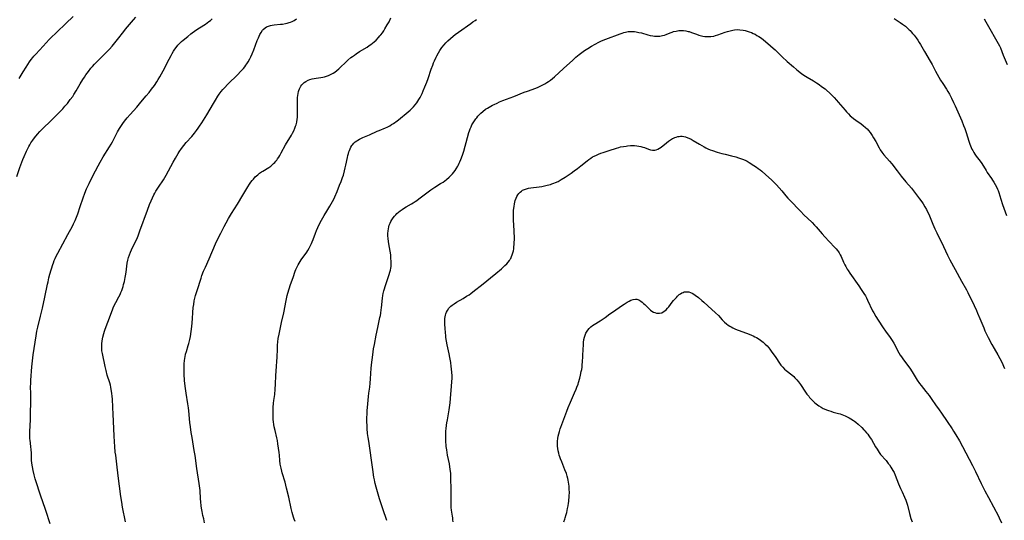
# Model space of a CAD drawing. Units: inches. Extents: x 2050401 to 2055846, y 184747 to 190196.
# Drawn here: x 2052602 to 2052935, y 185827 to 185996 of the extents above; entities that cross this region are included whole.
import ezdxf

# ---------------------------------------------------------------- set-up
doc = ezdxf.new("R2010")
doc.units = ezdxf.units.IN
doc.header["$MEASUREMENT"] = 0
doc.layers.add('c_22_T14S_R18E', color=206, linetype='Continuous')

msp = doc.modelspace()

# ---------------------------------------------------------------- linework, layer by layer
at = {"layer": 'c_22_T14S_R18E'}
for points, elevation in [([(2052897.49, 185996.67), (2052899.56, 185995.3), (2052900.28, 185994.8), (2052901.29, 185994.03), (2052901.95, 185993.47), (2052902.57, 185992.89), (2052902.86, 185992.6), (2052903.23, 185992.2), (2052903.75, 185991.61), (2052904.24, 185990.99), (2052904.92, 185990.1), (2052905.48, 185989.3), (2052905.94, 185988.6), (2052906.37, 185987.89), (2052907.77, 185985.53), (2052909.68, 185982.21), (2052910.29, 185981.12), (2052911.48, 185978.93), (2052913.19, 185975.88), (2052913.92, 185974.71), (2052915.23, 185972.76), (2052915.68, 185972.03), (2052916.18, 185971.16), (2052916.92, 185969.75), (2052917.59, 185968.33), (2052918.14, 185967.12), (2052920.3, 185962.08), (2052920.94, 185960.54), (2052921.32, 185959.57), (2052921.95, 185957.85), (2052922.21, 185957.06), (2052922.88, 185954.85), (2052923.06, 185954.28), (2052923.28, 185953.69), (2052923.52, 185953.11), (2052923.77, 185952.58), (2052924.03, 185952.06), (2052924.39, 185951.42), (2052924.77, 185950.83), (2052925.24, 185950.17), (2052926.51, 185948.53), (2052927.13, 185947.66), (2052928.52, 185945.35), (2052928.95, 185944.7), (2052930.34, 185942.69), (2052930.76, 185942.04), (2052931.19, 185941.35), (2052931.59, 185940.64), (2052932.03, 185939.79), (2052932.37, 185939.03), (2052932.57, 185938.53), (2052932.81, 185937.86), (2052933.54, 185935.64), (2052934.14, 185933.84), (2052935.46, 185930.13)], 1074), ([(2052695.2, 185826.85), (2052694.94, 185827.56), (2052694.7, 185828.27), (2052694.45, 185829.07), (2052694.25, 185829.84), (2052693.93, 185831.18), (2052693.1, 185835.04), (2052692.35, 185838.12), (2052691.82, 185840.09), (2052690.86, 185843.23), (2052690.69, 185843.85), (2052690.47, 185844.8), (2052690.29, 185845.76), (2052690.22, 185846.2), (2052690.09, 185847.44), (2052689.94, 185849.16), (2052689.83, 185850.14), (2052689.66, 185851.52), (2052689.43, 185853.01), (2052689.23, 185854.2), (2052689.05, 185855.09), (2052688.46, 185857.55), (2052688.18, 185858.83), (2052688.03, 185859.62), (2052687.91, 185860.41), (2052687.82, 185861.2), (2052687.77, 185862.07), (2052687.76, 185862.95), (2052687.8, 185864.16), (2052687.85, 185865.33), (2052687.97, 185866.78), (2052688.07, 185867.64), (2052688.34, 185869.65), (2052688.52, 185871.45), (2052688.61, 185873.16), (2052688.71, 185876.15), (2052688.96, 185879.19), (2052689.08, 185880.97), (2052689.14, 185882.17), (2052689.24, 185885.15), (2052689.3, 185886.37), (2052689.39, 185887.48), (2052689.54, 185888.61), (2052689.82, 185890.06), (2052690.64, 185894.02), (2052691.36, 185897.23), (2052692.15, 185901.47), (2052692.52, 185903.12), (2052692.74, 185903.94), (2052693.19, 185905.41), (2052693.67, 185906.85), (2052694.52, 185909.25), (2052695.19, 185911.29), (2052695.45, 185911.94), (2052695.67, 185912.41), (2052696.23, 185913.44), (2052696.56, 185913.99), (2052697.3, 185915.12), (2052699.13, 185917.76), (2052699.51, 185918.37), (2052699.95, 185919.13), (2052700.19, 185919.58), (2052700.72, 185920.65), (2052701, 185921.27), (2052701.32, 185922.05), (2052702.07, 185924.12), (2052702.42, 185925.05), (2052702.87, 185926.11), (2052703.31, 185927.06), (2052704.08, 185928.54), (2052704.98, 185930.12), (2052705.88, 185931.61), (2052706.9, 185933.24), (2052707.4, 185934.07), (2052707.84, 185934.88), (2052708.26, 185935.7), (2052708.62, 185936.48), (2052709.38, 185938.22), (2052710.25, 185940.35), (2052710.75, 185941.62), (2052711.24, 185942.97), (2052711.51, 185943.81), (2052711.93, 185945.28), (2052712.15, 185946.22), (2052712.35, 185947.15), (2052712.89, 185949.75), (2052713.05, 185950.44), (2052713.24, 185951.12), (2052713.4, 185951.63), (2052713.58, 185952.13), (2052713.82, 185952.69), (2052714.09, 185953.23), (2052714.42, 185953.78), (2052714.61, 185954.05), (2052715.01, 185954.53), (2052715.51, 185954.98), (2052716.05, 185955.38), (2052716.39, 185955.59), (2052716.92, 185955.88), (2052717.47, 185956.15), (2052718.14, 185956.44), (2052719.79, 185957.11), (2052720.38, 185957.36), (2052722.89, 185958.57), (2052723.55, 185958.87), (2052725.74, 185959.78), (2052726.26, 185960.01), (2052727.16, 185960.46), (2052727.8, 185960.83), (2052728.43, 185961.23), (2052728.85, 185961.52), (2052729.27, 185961.81), (2052730.11, 185962.47), (2052733.44, 185965.17), (2052734.07, 185965.73), (2052734.68, 185966.3), (2052735.21, 185966.84), (2052735.78, 185967.5), (2052736.31, 185968.2), (2052736.68, 185968.73), (2052737.03, 185969.28), (2052737.44, 185969.99), (2052737.79, 185970.67), (2052738.11, 185971.37), (2052738.47, 185972.2), (2052739.03, 185973.56), (2052739.65, 185975.16), (2052740.1, 185976.41), (2052741.18, 185979.52), (2052741.69, 185980.92), (2052742, 185981.72), (2052742.29, 185982.4), (2052742.83, 185983.59), (2052743.09, 185984.11), (2052743.6, 185985.04), (2052744.09, 185985.84), (2052744.79, 185986.83), (2052745.53, 185987.74), (2052746.16, 185988.42), (2052746.79, 185989.07), (2052747.67, 185989.88), (2052748.61, 185990.68), (2052749.31, 185991.24), (2052750.43, 185992.09), (2052754.54, 185995.01), (2052755.27, 185995.52), (2052756.02, 185996.01), (2052756.52, 185996.32)], 1074), ([(2052664.67, 185826.38), (2052664.36, 185827.67), (2052664.11, 185828.84), (2052663.83, 185830.24), (2052663.65, 185831.34), (2052663.53, 185832.14), (2052663.37, 185833.49), (2052663.28, 185834.5), (2052663.12, 185837.24), (2052663.04, 185838.06), (2052662.84, 185839.68), (2052662.06, 185844.73), (2052661.47, 185849.13), (2052661.19, 185850.8), (2052660.41, 185855.22), (2052660.14, 185856.89), (2052659.86, 185858.77), (2052659.67, 185860.29), (2052659.31, 185864.15), (2052659.18, 185865.22), (2052658.99, 185866.56), (2052658.41, 185870.18), (2052658.09, 185872.55), (2052657.9, 185874.41), (2052657.77, 185876.55), (2052657.72, 185878.16), (2052657.73, 185879.35), (2052657.78, 185880.21), (2052657.85, 185881.07), (2052657.97, 185881.91), (2052658.05, 185882.39), (2052658.26, 185883.29), (2052658.51, 185884.19), (2052659.14, 185886.2), (2052659.35, 185886.94), (2052659.67, 185888.25), (2052659.85, 185889.27), (2052660.33, 185892.63), (2052660.48, 185893.85), (2052660.61, 185895.38), (2052660.72, 185897.44), (2052660.84, 185899.09), (2052660.97, 185900.12), (2052661.19, 185901.33), (2052661.39, 185902.23), (2052661.62, 185903.14), (2052662.12, 185904.87), (2052663.45, 185909), (2052663.77, 185909.91), (2052664.33, 185911.34), (2052664.93, 185912.73), (2052666.2, 185915.47), (2052668.39, 185920.53), (2052669.18, 185922.27), (2052670.13, 185924.2), (2052671.24, 185926.41), (2052671.93, 185927.69), (2052672.72, 185929.09), (2052673.75, 185930.81), (2052675.73, 185933.94), (2052677.58, 185937.03), (2052679.3, 185939.82), (2052679.87, 185940.72), (2052680.29, 185941.35), (2052680.74, 185941.96), (2052681.14, 185942.46), (2052681.79, 185943.18), (2052682.18, 185943.56), (2052682.58, 185943.92), (2052683.23, 185944.42), (2052683.91, 185944.89), (2052684.31, 185945.15), (2052686.3, 185946.34), (2052687.02, 185946.84), (2052687.51, 185947.24), (2052687.97, 185947.67), (2052688.34, 185948.07), (2052688.7, 185948.48), (2052689, 185948.88), (2052689.29, 185949.28), (2052689.68, 185949.86), (2052690.04, 185950.45), (2052690.51, 185951.27), (2052692.01, 185953.98), (2052693.96, 185957.22), (2052694.37, 185957.96), (2052694.75, 185958.72), (2052695.12, 185959.58), (2052695.38, 185960.3), (2052695.54, 185960.79), (2052695.77, 185961.71), (2052695.93, 185962.65)], 1072)]:
    msp.add_lwpolyline(points, dxfattribs=dict(at, elevation=elevation))
for points in [[(2052601.22, 185943.35, 1066), (2052602.25, 185946.32, 1066), (2052602.92, 185948.15, 1066), (2052603.28, 185949.06, 1066), (2052603.72, 185950.09, 1066), (2052604.57, 185951.92, 1066), (2052605.31, 185953.4, 1066), (2052605.67, 185954.06, 1066), (2052606.01, 185954.64, 1066), (2052606.62, 185955.58, 1066), (2052607.22, 185956.38, 1066), (2052608.19, 185957.57, 1066), (2052609.03, 185958.52, 1066), (2052610.02, 185959.54, 1066), (2052612.7, 185962.09, 1066), (2052615, 185964.37, 1066), (2052616.08, 185965.49, 1066), (2052616.76, 185966.21, 1066), (2052617.51, 185967.05, 1066), (2052618.32, 185968, 1066), (2052619.32, 185969.26, 1066), (2052620.14, 185970.38, 1066), (2052620.52, 185970.96, 1066), (2052621.33, 185972.25, 1066), (2052622.69, 185974.64, 1066), (2052623.55, 185976.06, 1066), (2052624.05, 185976.85, 1066), (2052624.57, 185977.62, 1066), (2052625.45, 185978.82, 1066), (2052626.27, 185979.84, 1066), (2052626.81, 185980.46, 1066), (2052627.49, 185981.22, 1066), (2052628.41, 185982.2, 1066), (2052629.35, 185983.16, 1066), (2052631.9, 185985.67, 1066), (2052632.58, 185986.36, 1066), (2052633.45, 185987.3, 1066), (2052634.4, 185988.41, 1066), (2052635.3, 185989.53, 1066), (2052637.37, 185992.25, 1066), (2052637.98, 185993.03, 1066), (2052640.65, 185996.23, 1066), (2052641.39, 185997.16, 1066)], [(2052602.09, 185976.45, 1064), (2052603.43, 185978.66, 1064), (2052604.38, 185980.19, 1064), (2052605.57, 185981.98, 1064), (2052606.12, 185982.77, 1064), (2052606.71, 185983.55, 1064), (2052607.04, 185983.95, 1064), (2052607.65, 185984.64, 1064), (2052610.1, 185987.27, 1064), (2052612.18, 185989.57, 1064), (2052612.65, 185990.05, 1064), (2052614.74, 185992.05, 1064), (2052617.78, 185995.03, 1064), (2052620.23, 185997.35, 1064)], [(2052612.51, 185826.03, 1068), (2052611.03, 185830.56, 1068), (2052609.88, 185833.82, 1068), (2052609.48, 185835.03, 1068), (2052607.5, 185841.25, 1068), (2052607.13, 185842.52, 1068), (2052606.73, 185844.07, 1068), (2052606.5, 185845.22, 1068), (2052606.4, 185845.85, 1068), (2052606.31, 185846.62, 1068), (2052606.26, 185847.44, 1068), (2052606.18, 185849.99, 1068), (2052606.13, 185850.96, 1068), (2052606.02, 185852.17, 1068), (2052605.72, 185854.25, 1068), (2052605.67, 185854.74, 1068), (2052605.63, 185855.23, 1068), (2052605.59, 185856.29, 1068), (2052605.61, 185857.24, 1068), (2052605.82, 185861.17, 1068), (2052605.88, 185862.96, 1068), (2052605.94, 185867.6, 1068), (2052605.94, 185869.81, 1068), (2052605.92, 185872.46, 1068), (2052605.93, 185873.15, 1068), (2052606.01, 185874.5, 1068), (2052606.35, 185879.05, 1068), (2052606.55, 185881.08, 1068), (2052606.81, 185883.13, 1068), (2052607.74, 185889.45, 1068), (2052608.02, 185891.11, 1068), (2052608.3, 185892.38, 1068), (2052609.29, 185896.2, 1068), (2052609.91, 185898.83, 1068), (2052610.75, 185902.55, 1068), (2052611.62, 185906.97, 1068), (2052611.79, 185907.75, 1068), (2052612.1, 185909.11, 1068), (2052612.43, 185910.29, 1068), (2052613.41, 185913.6, 1068), (2052613.59, 185914.15, 1068), (2052613.89, 185914.98, 1068), (2052614.16, 185915.61, 1068), (2052614.46, 185916.23, 1068), (2052615.06, 185917.41, 1068), (2052618.47, 185923.75, 1068), (2052620.05, 185926.59, 1068), (2052620.42, 185927.3, 1068), (2052620.95, 185928.43, 1068), (2052621.22, 185929.07, 1068), (2052621.85, 185930.73, 1068), (2052622.69, 185933.18, 1068), (2052623.65, 185936.13, 1068), (2052624.2, 185937.67, 1068), (2052624.77, 185939.1, 1068), (2052625.3, 185940.28, 1068), (2052625.63, 185940.99, 1068), (2052626.22, 185942.16, 1068), (2052627.78, 185945.18, 1068), (2052628.68, 185946.9, 1068), (2052629.35, 185948.11, 1068), (2052630.46, 185950, 1068), (2052632.55, 185953.35, 1068), (2052633.06, 185954.2, 1068), (2052633.52, 185955.02, 1068), (2052635.28, 185958.34, 1068), (2052635.94, 185959.48, 1068), (2052636.6, 185960.53, 1068), (2052637.1, 185961.26, 1068), (2052637.63, 185961.98, 1068), (2052638.5, 185963.1, 1068), (2052639.51, 185964.28, 1068), (2052641.78, 185966.78, 1068), (2052643.18, 185968.39, 1068), (2052644.96, 185970.53, 1068), (2052645.89, 185971.68, 1068), (2052646.74, 185972.75, 1068), (2052647.73, 185974.07, 1068), (2052648.57, 185975.3, 1068), (2052649.02, 185976.02, 1068), (2052649.57, 185976.97, 1068), (2052650.63, 185978.95, 1068), (2052652.67, 185982.94, 1068), (2052653.33, 185984.13, 1068), (2052653.72, 185984.82, 1068), (2052654.18, 185985.58, 1068), (2052654.66, 185986.31, 1068), (2052655.09, 185986.91, 1068), (2052655.67, 185987.62, 1068), (2052656.31, 185988.3, 1068), (2052656.88, 185988.85, 1068), (2052657.47, 185989.38, 1068), (2052658.97, 185990.63, 1068), (2052660, 185991.44, 1068), (2052661.73, 185992.69, 1068), (2052662.99, 185993.54, 1068), (2052664.91, 185994.78, 1068), (2052665.54, 185995.21, 1068), (2052666.14, 185995.66, 1068), (2052666.6, 185996.04, 1068), (2052667.16, 185996.58, 1068)], [(2052637.96, 185826.69, 1070), (2052636.96, 185831.68, 1070), (2052636.67, 185833.32, 1070), (2052636.37, 185835.24, 1070), (2052635.47, 185842.22, 1070), (2052635.01, 185846.15, 1070), (2052634.63, 185849.18, 1070), (2052634.51, 185850.24, 1070), (2052634.33, 185852.17, 1070), (2052634.22, 185853.71, 1070), (2052634.1, 185855.78, 1070), (2052633.8, 185863.06, 1070), (2052633.69, 185865.34, 1070), (2052633.52, 185868.18, 1070), (2052633.45, 185869.07, 1070), (2052633.34, 185870.13, 1070), (2052633.16, 185871.39, 1070), (2052633.01, 185872.12, 1070), (2052632.84, 185872.85, 1070), (2052632.62, 185873.65, 1070), (2052631.81, 185876.23, 1070), (2052631.39, 185877.8, 1070), (2052631.07, 185879.15, 1070), (2052630.14, 185883.53, 1070), (2052629.99, 185884.45, 1070), (2052629.93, 185885.23, 1070), (2052629.92, 185886.08, 1070), (2052629.97, 185886.87, 1070), (2052630.07, 185887.66, 1070), (2052630.21, 185888.49, 1070), (2052630.34, 185889.1, 1070), (2052630.63, 185890.24, 1070), (2052630.89, 185891.12, 1070), (2052631.11, 185891.8, 1070), (2052631.95, 185894.14, 1070), (2052633.54, 185898.32, 1070), (2052633.82, 185899, 1070), (2052634.23, 185899.92, 1070), (2052634.65, 185900.72, 1070), (2052635.74, 185902.69, 1070), (2052636.1, 185903.42, 1070), (2052636.4, 185904.09, 1070), (2052636.67, 185904.79, 1070), (2052636.92, 185905.49, 1070), (2052637.15, 185906.22, 1070), (2052637.31, 185906.81, 1070), (2052637.58, 185907.85, 1070), (2052637.86, 185909.21, 1070), (2052637.96, 185909.8, 1070), (2052638.14, 185911.04, 1070), (2052638.5, 185913.99, 1070), (2052638.69, 185915.05, 1070), (2052638.8, 185915.53, 1070), (2052638.94, 185916, 1070), (2052639.25, 185916.9, 1070), (2052639.61, 185917.78, 1070), (2052639.97, 185918.56, 1070), (2052641.34, 185921.31, 1070), (2052641.84, 185922.41, 1070), (2052642.33, 185923.66, 1070), (2052642.83, 185924.99, 1070), (2052645.37, 185931.89, 1070), (2052646.11, 185933.83, 1070), (2052646.6, 185935.05, 1070), (2052647.06, 185936.08, 1070), (2052647.55, 185937.08, 1070), (2052647.88, 185937.7, 1070), (2052648.22, 185938.31, 1070), (2052648.67, 185939.06, 1070), (2052649.08, 185939.7, 1070), (2052650.73, 185942.24, 1070), (2052651.66, 185943.74, 1070), (2052652.51, 185945.23, 1070), (2052654.09, 185948.15, 1070), (2052654.86, 185949.54, 1070), (2052655.77, 185951.09, 1070), (2052656.11, 185951.64, 1070), (2052656.83, 185952.72, 1070), (2052657.62, 185953.78, 1070), (2052658.45, 185954.77, 1070), (2052660.3, 185956.87, 1070), (2052661.24, 185957.99, 1070), (2052661.93, 185958.86, 1070), (2052662.47, 185959.58, 1070), (2052662.99, 185960.3, 1070), (2052663.75, 185961.46, 1070), (2052664.27, 185962.3, 1070), (2052665.4, 185964.17, 1070), (2052667.62, 185967.96, 1070), (2052668.33, 185969.14, 1070), (2052669.17, 185970.47, 1070), (2052669.61, 185971.12, 1070), (2052670.25, 185971.98, 1070), (2052670.78, 185972.64, 1070), (2052671.33, 185973.27, 1070), (2052672.46, 185974.44, 1070), (2052675.83, 185977.76, 1070), (2052676.78, 185978.73, 1070), (2052677.29, 185979.29, 1070), (2052677.76, 185979.82, 1070), (2052678.2, 185980.36, 1070), (2052678.62, 185980.91, 1070), (2052678.95, 185981.39, 1070), (2052679.38, 185982.05, 1070), (2052679.94, 185983.06, 1070), (2052680.25, 185983.67, 1070), (2052680.76, 185984.78, 1070), (2052681.27, 185986.03, 1070), (2052682.43, 185989.2, 1070), (2052682.81, 185990.14, 1070), (2052683.06, 185990.71, 1070), (2052683.33, 185991.25, 1070), (2052683.73, 185991.97, 1070), (2052684.22, 185992.68, 1070), (2052684.48, 185992.99, 1070), (2052685.07, 185993.52, 1070), (2052685.6, 185993.84, 1070), (2052686.26, 185994.12, 1070), (2052686.87, 185994.3, 1070), (2052687.51, 185994.43, 1070), (2052688.18, 185994.52, 1070), (2052690.34, 185994.71, 1070), (2052690.99, 185994.79, 1070), (2052691.93, 185994.94, 1070), (2052692.55, 185995.08, 1070), (2052693.17, 185995.26, 1070), (2052693.68, 185995.44, 1070), (2052694.18, 185995.65, 1070), (2052694.94, 185996.04, 1070), (2052695.66, 185996.5, 1070)], [(2052695.93, 185962.65, 1072), (2052696, 185963.25, 1072), (2052696.03, 185963.88, 1072), (2052696.04, 185964.86, 1072), (2052695.99, 185967.36, 1072), (2052696, 185968.73, 1072), (2052696.07, 185969.96, 1072), (2052696.14, 185970.68, 1072), (2052696.26, 185971.38, 1072), (2052696.42, 185972.06, 1072), (2052696.51, 185972.37, 1072), (2052696.7, 185972.9, 1072), (2052696.93, 185973.39, 1072), (2052697.18, 185973.82, 1072), (2052697.46, 185974.21, 1072), (2052697.84, 185974.65, 1072), (2052698.33, 185975.07, 1072), (2052698.86, 185975.44, 1072), (2052699.61, 185975.82, 1072), (2052700.2, 185976.03, 1072), (2052701.02, 185976.27, 1072), (2052701.67, 185976.41, 1072), (2052702.33, 185976.52, 1072), (2052703.92, 185976.75, 1072), (2052704.56, 185976.85, 1072), (2052705.18, 185976.99, 1072), (2052705.84, 185977.17, 1072), (2052706.48, 185977.4, 1072), (2052707.22, 185977.73, 1072), (2052707.65, 185977.96, 1072), (2052708.07, 185978.21, 1072), (2052708.59, 185978.56, 1072), (2052709.28, 185979.08, 1072), (2052709.94, 185979.65, 1072), (2052710.44, 185980.11, 1072), (2052712.37, 185981.96, 1072), (2052712.99, 185982.54, 1072), (2052714.04, 185983.44, 1072), (2052714.59, 185983.87, 1072), (2052715.24, 185984.34, 1072), (2052715.81, 185984.74, 1072), (2052716.96, 185985.49, 1072), (2052719.53, 185987.03, 1072), (2052720.27, 185987.5, 1072), (2052720.82, 185987.89, 1072), (2052721.35, 185988.31, 1072), (2052721.87, 185988.75, 1072), (2052722.57, 185989.39, 1072), (2052723.36, 185990.2, 1072), (2052723.84, 185990.76, 1072), (2052724.19, 185991.19, 1072), (2052724.68, 185991.85, 1072), (2052725.13, 185992.51, 1072), (2052725.57, 185993.19, 1072), (2052726.36, 185994.52, 1072), (2052726.93, 185995.57, 1072), (2052727.6, 185996.92, 1072)], [(2052927.86, 185996.52, 1072), (2052928.41, 185995.5, 1072), (2052929.31, 185993.92, 1072), (2052932.22, 185989.06, 1072), (2052932.66, 185988.26, 1072), (2052933.07, 185987.44, 1072), (2052933.39, 185986.73, 1072), (2052934.32, 185984.27, 1072), (2052934.64, 185983.51, 1072), (2052935.69, 185981.11, 1072)], [(2052726.19, 185827.2, 1076), (2052724.89, 185831.13, 1076), (2052723.77, 185834.44, 1076), (2052722.58, 185838.38, 1076), (2052722.25, 185839.63, 1076), (2052722.11, 185840.23, 1076), (2052721.99, 185840.89, 1076), (2052721.84, 185841.82, 1076), (2052721.48, 185844.35, 1076), (2052720.06, 185853.88, 1076), (2052719.89, 185855.17, 1076), (2052719.72, 185856.57, 1076), (2052719.57, 185858.16, 1076), (2052719.5, 185859.12, 1076), (2052719.44, 185860.62, 1076), (2052719.44, 185861.71, 1076), (2052719.51, 185863.25, 1076), (2052719.58, 185864.16, 1076), (2052719.79, 185866.59, 1076), (2052720.04, 185869.07, 1076), (2052720.16, 185870.14, 1076), (2052720.42, 185872.2, 1076), (2052720.57, 185873.51, 1076), (2052720.7, 185875.03, 1076), (2052720.96, 185878.61, 1076), (2052721.14, 185880.6, 1076), (2052721.31, 185882.16, 1076), (2052721.56, 185884.07, 1076), (2052721.73, 185885.15, 1076), (2052721.99, 185886.62, 1076), (2052722.61, 185889.78, 1076), (2052723.14, 185892.35, 1076), (2052723.88, 185895.66, 1076), (2052724.02, 185896.35, 1076), (2052724.18, 185897.21, 1076), (2052724.33, 185898.32, 1076), (2052724.41, 185899.01, 1076), (2052724.69, 185902.21, 1076), (2052724.81, 185903.11, 1076), (2052724.94, 185903.81, 1076), (2052725.15, 185904.69, 1076), (2052725.35, 185905.41, 1076), (2052725.58, 185906.13, 1076), (2052726.04, 185907.5, 1076), (2052727.01, 185910.23, 1076), (2052727.26, 185911.03, 1076), (2052727.43, 185911.66, 1076), (2052727.56, 185912.3, 1076), (2052727.64, 185912.93, 1076), (2052727.68, 185913.56, 1076), (2052727.67, 185914.58, 1076), (2052727.59, 185915.78, 1076), (2052727.5, 185916.85, 1076), (2052727.32, 185918.15, 1076), (2052726.86, 185920.55, 1076), (2052726.72, 185921.31, 1076), (2052726.6, 185922.4, 1076), (2052726.55, 185923.25, 1076), (2052726.56, 185924.1, 1076), (2052726.63, 185924.99, 1076), (2052726.73, 185925.69, 1076), (2052726.86, 185926.29, 1076), (2052727.03, 185926.88, 1076), (2052727.3, 185927.56, 1076), (2052727.59, 185928.15, 1076), (2052727.92, 185928.71, 1076), (2052728.35, 185929.34, 1076), (2052728.82, 185929.94, 1076), (2052729.18, 185930.35, 1076), (2052729.59, 185930.77, 1076), (2052730.14, 185931.26, 1076), (2052730.72, 185931.73, 1076), (2052731.4, 185932.22, 1076), (2052732.11, 185932.68, 1076), (2052732.7, 185933.03, 1076), (2052734.54, 185934.07, 1076), (2052735.1, 185934.41, 1076), (2052735.74, 185934.82, 1076), (2052736.37, 185935.25, 1076), (2052737.04, 185935.75, 1076), (2052739.71, 185937.82, 1076), (2052741.09, 185938.86, 1076), (2052741.68, 185939.26, 1076), (2052742.35, 185939.68, 1076), (2052744.36, 185940.9, 1076), (2052745.21, 185941.45, 1076), (2052745.8, 185941.87, 1076), (2052746.37, 185942.32, 1076), (2052747.25, 185943.07, 1076), (2052747.82, 185943.62, 1076), (2052748.36, 185944.2, 1076), (2052748.81, 185944.73, 1076), (2052749.23, 185945.29, 1076), (2052749.63, 185945.88, 1076), (2052750.16, 185946.77, 1076), (2052750.42, 185947.27, 1076), (2052750.67, 185947.78, 1076), (2052750.86, 185948.22, 1076), (2052751.2, 185949.06, 1076), (2052751.73, 185950.57, 1076), (2052752.14, 185951.92, 1076), (2052753.4, 185956.48, 1076), (2052753.89, 185958.12, 1076), (2052754.11, 185958.77, 1076), (2052754.35, 185959.41, 1076), (2052754.63, 185960.08, 1076), (2052754.95, 185960.75, 1076), (2052755.31, 185961.41, 1076), (2052755.76, 185962.12, 1076), (2052756.25, 185962.81, 1076), (2052756.53, 185963.17, 1076), (2052756.96, 185963.68, 1076), (2052757.42, 185964.18, 1076), (2052757.9, 185964.65, 1076), (2052758.61, 185965.28, 1076), (2052759.55, 185966, 1076), (2052760.14, 185966.39, 1076), (2052760.76, 185966.77, 1076), (2052761.89, 185967.4, 1076), (2052762.41, 185967.66, 1076), (2052763.4, 185968.13, 1076), (2052764.22, 185968.48, 1076), (2052765.38, 185968.96, 1076), (2052769.04, 185970.37, 1076), (2052772.57, 185971.77, 1076), (2052773.65, 185972.18, 1076), (2052776.46, 185973.18, 1076), (2052777.33, 185973.52, 1076), (2052777.97, 185973.8, 1076), (2052778.61, 185974.1, 1076), (2052779.06, 185974.34, 1076), (2052779.51, 185974.59, 1076), (2052780.26, 185975.04, 1076), (2052780.74, 185975.37, 1076), (2052781.46, 185975.89, 1076), (2052782.16, 185976.44, 1076), (2052782.8, 185976.98, 1076), (2052785.85, 185979.73, 1076), (2052788.95, 185982.6, 1076), (2052790.02, 185983.56, 1076), (2052791.14, 185984.48, 1076), (2052792.08, 185985.19, 1076), (2052792.97, 185985.82, 1076), (2052794.02, 185986.51, 1076), (2052795.3, 185987.3, 1076), (2052796.55, 185988.02, 1076), (2052797.83, 185988.69, 1076), (2052798.49, 185988.99, 1076), (2052799.23, 185989.31, 1076), (2052800.11, 185989.66, 1076), (2052805.02, 185991.52, 1076), (2052805.7, 185991.76, 1076), (2052806.26, 185991.93, 1076), (2052806.82, 185992.07, 1076), (2052807.67, 185992.23, 1076), (2052808.49, 185992.29, 1076), (2052809.18, 185992.29, 1076), (2052809.87, 185992.23, 1076), (2052810.36, 185992.17, 1076), (2052811.3, 185991.99, 1076), (2052812.14, 185991.78, 1076), (2052814.28, 185991.18, 1076), (2052815.16, 185990.95, 1076), (2052816.04, 185990.77, 1076), (2052816.59, 185990.7, 1076), (2052817.54, 185990.67, 1076), (2052818.36, 185990.73, 1076), (2052819.28, 185990.91, 1076), (2052819.9, 185991.09, 1076), (2052820.5, 185991.31, 1076), (2052821.84, 185991.82, 1076), (2052822.59, 185992.09, 1076), (2052823.04, 185992.23, 1076), (2052823.92, 185992.44, 1076), (2052824.8, 185992.58, 1076), (2052825.27, 185992.62, 1076), (2052825.6, 185992.63, 1076), (2052826.4, 185992.6, 1076), (2052827.2, 185992.49, 1076), (2052827.99, 185992.32, 1076), (2052828.28, 185992.23, 1076), (2052829.02, 185991.99, 1076), (2052830.73, 185991.36, 1076), (2052831.53, 185991.08, 1076), (2052832.4, 185990.83, 1076), (2052832.89, 185990.72, 1076), (2052833.54, 185990.61, 1076), (2052834.19, 185990.55, 1076), (2052834.69, 185990.54, 1076), (2052835.63, 185990.59, 1076), (2052836.56, 185990.73, 1076), (2052837.13, 185990.87, 1076), (2052837.91, 185991.1, 1076), (2052840.48, 185992.02, 1076), (2052841.22, 185992.27, 1076), (2052842.14, 185992.54, 1076), (2052843.07, 185992.75, 1076), (2052843.64, 185992.84, 1076), (2052844.53, 185992.9, 1076), (2052845.43, 185992.89, 1076), (2052846.52, 185992.77, 1076), (2052847.21, 185992.63, 1076), (2052847.89, 185992.44, 1076), (2052848.56, 185992.21, 1076), (2052849.35, 185991.89, 1076), (2052849.94, 185991.62, 1076), (2052850.53, 185991.32, 1076), (2052851.16, 185990.97, 1076), (2052851.78, 185990.6, 1076), (2052852.7, 185989.97, 1076), (2052853.39, 185989.44, 1076), (2052854.79, 185988.25, 1076), (2052856.6, 185986.68, 1076), (2052857.27, 185986.07, 1076), (2052859.7, 185983.73, 1076), (2052861.41, 185982.16, 1076), (2052863.52, 185980.29, 1076), (2052864.48, 185979.48, 1076), (2052865.14, 185978.94, 1076), (2052866.38, 185978, 1076), (2052867.59, 185977.18, 1076), (2052868.16, 185976.84, 1076), (2052870.31, 185975.59, 1076), (2052871.31, 185974.96, 1076), (2052871.88, 185974.57, 1076), (2052873.34, 185973.5, 1076), (2052874.15, 185972.86, 1076), (2052874.61, 185972.48, 1076), (2052875.73, 185971.48, 1076), (2052876.32, 185970.92, 1076), (2052877.23, 185969.99, 1076), (2052878.02, 185969.11, 1076), (2052878.64, 185968.4, 1076), (2052880.92, 185965.7, 1076), (2052881.41, 185965.15, 1076), (2052882.04, 185964.49, 1076), (2052882.7, 185963.85, 1076), (2052883.12, 185963.47, 1076), (2052883.82, 185962.9, 1076), (2052884.53, 185962.35, 1076), (2052886.32, 185961.09, 1076), (2052887.09, 185960.52, 1076), (2052887.82, 185959.91, 1076), (2052888.09, 185959.65, 1076), (2052888.35, 185959.4, 1076), (2052888.88, 185958.79, 1076), (2052889.37, 185958.14, 1076), (2052890.07, 185957.11, 1076), (2052890.55, 185956.34, 1076), (2052891.26, 185955.1, 1076), (2052892.41, 185952.95, 1076), (2052892.78, 185952.31, 1076), (2052893.3, 185951.57, 1076), (2052893.66, 185951.11, 1076), (2052894.04, 185950.67, 1076), (2052895.96, 185948.53, 1076), (2052896.77, 185947.57, 1076), (2052898.51, 185945.24, 1076), (2052899.91, 185943.44, 1076), (2052901.48, 185941.52, 1076), (2052903.31, 185939.33, 1076), (2052904.02, 185938.44, 1076), (2052906.03, 185935.79, 1076), (2052906.8, 185934.74, 1076), (2052907.25, 185934.07, 1076), (2052907.86, 185933.07, 1076), (2052908.37, 185932.15, 1076), (2052908.78, 185931.38, 1076), (2052909.16, 185930.59, 1076), (2052909.39, 185930.07, 1076), (2052910.51, 185927.25, 1076), (2052911.23, 185925.59, 1076), (2052911.87, 185924.26, 1076), (2052913.08, 185921.91, 1076), (2052913.49, 185921.08, 1076), (2052914.82, 185918.2, 1076), (2052915.54, 185916.7, 1076), (2052916.32, 185915.22, 1076), (2052918.14, 185911.91, 1076), (2052920.26, 185907.95, 1076), (2052921.88, 185905.02, 1076), (2052922.35, 185904.16, 1076), (2052922.88, 185903.12, 1076), (2052923.71, 185901.39, 1076), (2052925.27, 185898.07, 1076), (2052925.7, 185897.11, 1076), (2052926.44, 185895.4, 1076), (2052927.75, 185892.16, 1076), (2052928.14, 185891.25, 1076), (2052928.47, 185890.56, 1076), (2052929.29, 185888.9, 1076), (2052930.5, 185886.62, 1076), (2052931.27, 185885.24, 1076), (2052932.54, 185883.06, 1076), (2052933.17, 185881.9, 1076), (2052933.83, 185880.56, 1076), (2052934.78, 185878.51, 1076)], [(2052748.54, 185826.67, 1078), (2052748.52, 185827.34, 1078), (2052748.47, 185828.01, 1078), (2052748.39, 185828.58, 1078), (2052748.01, 185830.68, 1078), (2052747.92, 185831.51, 1078), (2052747.91, 185832.15, 1078), (2052747.96, 185834.26, 1078), (2052747.95, 185834.98, 1078), (2052747.89, 185837.5, 1078), (2052747.85, 185841.53, 1078), (2052747.82, 185842.46, 1078), (2052747.77, 185843.13, 1078), (2052747.71, 185843.72, 1078), (2052747.61, 185844.51, 1078), (2052747.48, 185845.3, 1078), (2052747.3, 185846.32, 1078), (2052746.73, 185849.19, 1078), (2052746.56, 185850.13, 1078), (2052746.42, 185851.05, 1078), (2052746.27, 185852.18, 1078), (2052746.21, 185852.86, 1078), (2052746.16, 185853.54, 1078), (2052746.12, 185854.48, 1078), (2052746.1, 185855.86, 1078), (2052746.12, 185856.56, 1078), (2052746.16, 185857.44, 1078), (2052746.22, 185858.14, 1078), (2052746.35, 185859.34, 1078), (2052746.47, 185860.1, 1078), (2052746.64, 185861.14, 1078), (2052747.26, 185864.47, 1078), (2052747.5, 185866.05, 1078), (2052747.6, 185866.84, 1078), (2052747.74, 185868.31, 1078), (2052748.07, 185872.55, 1078), (2052748.16, 185873.94, 1078), (2052748.21, 185875.19, 1078), (2052748.2, 185876.16, 1078), (2052748.16, 185877.1, 1078), (2052748.04, 185878.39, 1078), (2052747.95, 185879.17, 1078), (2052747.75, 185880.47, 1078), (2052747.46, 185882.17, 1078), (2052747.21, 185883.46, 1078), (2052746.58, 185886.49, 1078), (2052746.35, 185887.71, 1078), (2052746.17, 185888.89, 1078), (2052746.09, 185889.53, 1078), (2052745.97, 185890.59, 1078), (2052745.85, 185891.97, 1078), (2052745.76, 185893.48, 1078), (2052745.76, 185894.2, 1078), (2052745.78, 185894.79, 1078), (2052745.83, 185895.37, 1078), (2052745.91, 185895.94, 1078), (2052746.01, 185896.46, 1078), (2052746.15, 185896.96, 1078), (2052746.38, 185897.55, 1078), (2052746.67, 185898.11, 1078), (2052747.18, 185898.82, 1078), (2052747.79, 185899.47, 1078), (2052748.21, 185899.83, 1078), (2052748.94, 185900.34, 1078), (2052749.7, 185900.83, 1078), (2052752.02, 185902.16, 1078), (2052753.15, 185902.85, 1078), (2052753.94, 185903.38, 1078), (2052754.59, 185903.84, 1078), (2052755.84, 185904.77, 1078), (2052758.16, 185906.59, 1078), (2052763.04, 185910.59, 1078), (2052764.92, 185912.17, 1078), (2052765.38, 185912.58, 1078), (2052766.04, 185913.21, 1078), (2052766.67, 185913.86, 1078), (2052767.16, 185914.41, 1078), (2052767.6, 185914.99, 1078), (2052767.87, 185915.39, 1078), (2052768.02, 185915.64, 1078), (2052768.32, 185916.25, 1078), (2052768.57, 185916.89, 1078), (2052768.77, 185917.55, 1078), (2052768.93, 185918.24, 1078), (2052769.04, 185918.92, 1078), (2052769.13, 185919.61, 1078), (2052769.19, 185920.32, 1078), (2052769.24, 185921.15, 1078), (2052769.26, 185921.97, 1078), (2052769.27, 185923.19, 1078), (2052769.24, 185924.16, 1078), (2052769.2, 185925.07, 1078), (2052768.96, 185928.53, 1078), (2052768.91, 185929.94, 1078), (2052768.91, 185930.56, 1078), (2052768.94, 185931.25, 1078), (2052768.99, 185931.93, 1078), (2052769.14, 185933.23, 1078), (2052769.28, 185934.05, 1078), (2052769.41, 185934.66, 1078), (2052769.57, 185935.25, 1078), (2052769.83, 185936, 1078), (2052770.12, 185936.59, 1078), (2052770.45, 185937.15, 1078), (2052770.8, 185937.6, 1078), (2052771.18, 185938.01, 1078), (2052771.64, 185938.4, 1078), (2052772.05, 185938.67, 1078), (2052772.66, 185938.96, 1078), (2052773.31, 185939.18, 1078), (2052774, 185939.35, 1078), (2052774.87, 185939.51, 1078), (2052777.62, 185939.84, 1078), (2052778.54, 185939.99, 1078), (2052779.46, 185940.16, 1078), (2052780.28, 185940.34, 1078), (2052781.47, 185940.65, 1078), (2052781.96, 185940.8, 1078), (2052782.58, 185941.02, 1078), (2052783.19, 185941.28, 1078), (2052784.01, 185941.67, 1078), (2052785.06, 185942.26, 1078), (2052786.36, 185943.07, 1078), (2052788.41, 185944.47, 1078), (2052789.48, 185945.23, 1078), (2052790.58, 185946.05, 1078), (2052791.7, 185946.92, 1078), (2052793.8, 185948.63, 1078), (2052794.41, 185949.09, 1078), (2052795.04, 185949.53, 1078), (2052795.69, 185949.93, 1078), (2052796.26, 185950.22, 1078), (2052796.95, 185950.55, 1078), (2052797.66, 185950.84, 1078), (2052798.48, 185951.14, 1078), (2052799.26, 185951.41, 1078), (2052801.31, 185952.06, 1078), (2052803.8, 185952.9, 1078), (2052804.55, 185953.13, 1078), (2052805.11, 185953.28, 1078), (2052806.06, 185953.47, 1078), (2052807.02, 185953.61, 1078), (2052807.45, 185953.66, 1078), (2052808.44, 185953.73, 1078), (2052809.14, 185953.74, 1078), (2052809.83, 185953.73, 1078), (2052810.64, 185953.65, 1078), (2052811.33, 185953.54, 1078), (2052812, 185953.39, 1078), (2052812.66, 185953.22, 1078), (2052813.18, 185953.06, 1078), (2052814.51, 185952.59, 1078), (2052815.21, 185952.37, 1078), (2052815.89, 185952.24, 1078), (2052816.29, 185952.21, 1078), (2052816.67, 185952.23, 1078), (2052817.14, 185952.33, 1078), (2052817.71, 185952.55, 1078), (2052818.26, 185952.85, 1078), (2052818.85, 185953.25, 1078), (2052820.64, 185954.69, 1078), (2052821.34, 185955.23, 1078), (2052821.99, 185955.68, 1078), (2052822.66, 185956.09, 1078), (2052823.02, 185956.28, 1078), (2052823.44, 185956.46, 1078), (2052823.86, 185956.62, 1078), (2052824.4, 185956.77, 1078), (2052824.94, 185956.87, 1078), (2052825.41, 185956.91, 1078), (2052825.91, 185956.9, 1078), (2052826.49, 185956.82, 1078), (2052827.08, 185956.68, 1078), (2052827.87, 185956.41, 1078), (2052828.2, 185956.26, 1078), (2052828.94, 185955.89, 1078), (2052829.67, 185955.47, 1078), (2052831.73, 185954.21, 1078), (2052832.52, 185953.75, 1078), (2052833.33, 185953.31, 1078), (2052833.94, 185953, 1078), (2052834.56, 185952.71, 1078), (2052835.4, 185952.36, 1078), (2052836.16, 185952.09, 1078), (2052837.73, 185951.58, 1078), (2052839.35, 185951.11, 1078), (2052840.44, 185950.84, 1078), (2052842.58, 185950.32, 1078), (2052844.03, 185949.94, 1078), (2052844.97, 185949.66, 1078), (2052845.62, 185949.44, 1078), (2052846.27, 185949.2, 1078), (2052847.18, 185948.79, 1078), (2052847.86, 185948.44, 1078), (2052848.53, 185948.06, 1078), (2052850.17, 185947.05, 1078), (2052850.99, 185946.5, 1078), (2052851.63, 185946.04, 1078), (2052852.26, 185945.56, 1078), (2052852.82, 185945.1, 1078), (2052854.16, 185943.92, 1078), (2052856.05, 185942.18, 1078), (2052857.25, 185941.02, 1078), (2052857.75, 185940.51, 1078), (2052858.7, 185939.48, 1078), (2052859.57, 185938.46, 1078), (2052860.96, 185936.77, 1078), (2052861.6, 185936.03, 1078), (2052862.25, 185935.34, 1078), (2052865.83, 185931.58, 1078), (2052867.15, 185930.24, 1078), (2052868.21, 185929.21, 1078), (2052869.78, 185927.74, 1078), (2052870.61, 185926.92, 1078), (2052871.22, 185926.26, 1078), (2052871.81, 185925.57, 1078), (2052873.21, 185923.91, 1078), (2052874.09, 185922.92, 1078), (2052875.58, 185921.31, 1078), (2052877.49, 185919.36, 1078), (2052877.96, 185918.86, 1078), (2052878.39, 185918.35, 1078), (2052878.72, 185917.91, 1078), (2052878.96, 185917.55, 1078), (2052879.31, 185916.91, 1078), (2052879.63, 185916.25, 1078), (2052880.43, 185914.41, 1078), (2052880.87, 185913.47, 1078), (2052881.13, 185912.94, 1078), (2052881.67, 185912, 1078), (2052881.94, 185911.57, 1078), (2052882.52, 185910.72, 1078), (2052885.58, 185906.37, 1078), (2052886.39, 185905.16, 1078), (2052887.3, 185903.77, 1078), (2052887.79, 185902.96, 1078), (2052888.12, 185902.37, 1078), (2052888.54, 185901.53, 1078), (2052890.24, 185897.96, 1078), (2052890.59, 185897.28, 1078), (2052891.27, 185896.04, 1078), (2052892.06, 185894.78, 1078), (2052893.76, 185892.26, 1078), (2052894.55, 185891.1, 1078), (2052896.11, 185888.98, 1078), (2052896.85, 185887.89, 1078), (2052897.38, 185887, 1078), (2052899.09, 185883.79, 1078), (2052899.54, 185883, 1078), (2052899.93, 185882.37, 1078), (2052900.62, 185881.35, 1078), (2052902.74, 185878.56, 1078), (2052903.55, 185877.34, 1078), (2052905.31, 185874.53, 1078), (2052906.06, 185873.43, 1078), (2052906.62, 185872.71, 1078), (2052908.25, 185870.73, 1078), (2052909.27, 185869.41, 1078), (2052910.23, 185868.05, 1078), (2052911.5, 185866.2, 1078), (2052912.74, 185864.5, 1078), (2052913.51, 185863.4, 1078), (2052915.41, 185860.62, 1078), (2052917.07, 185858.13, 1078), (2052917.57, 185857.34, 1078), (2052918.34, 185856.07, 1078), (2052919.51, 185854.03, 1078), (2052920.53, 185852.15, 1078), (2052923.92, 185845.71, 1078), (2052924.93, 185843.68, 1078), (2052926.91, 185839.63, 1078), (2052928.15, 185837.17, 1078), (2052929.34, 185834.91, 1078), (2052931.01, 185831.81, 1078), (2052932.68, 185828.62, 1078), (2052932.98, 185828.01, 1078), (2052933.71, 185826.35, 1078)], [(2052785.94, 185826.72, 1080), (2052786.25, 185827.54, 1080), (2052786.42, 185828.06, 1080), (2052786.74, 185829.18, 1080), (2052786.92, 185829.87, 1080), (2052787.2, 185831.15, 1080), (2052787.38, 185832.06, 1080), (2052787.54, 185832.97, 1080), (2052787.63, 185833.58, 1080), (2052787.7, 185834.18, 1080), (2052787.76, 185834.9, 1080), (2052787.8, 185835.62, 1080), (2052787.82, 185836.45, 1080), (2052787.8, 185837.86, 1080), (2052787.75, 185838.69, 1080), (2052787.68, 185839.4, 1080), (2052787.58, 185840.1, 1080), (2052787.47, 185840.73, 1080), (2052787.34, 185841.35, 1080), (2052787.12, 185842.15, 1080), (2052786.83, 185843.05, 1080), (2052786.35, 185844.27, 1080), (2052785.24, 185846.91, 1080), (2052784.85, 185847.95, 1080), (2052784.63, 185848.59, 1080), (2052784.43, 185849.23, 1080), (2052784.25, 185849.92, 1080), (2052784.08, 185850.68, 1080), (2052783.95, 185851.44, 1080), (2052783.86, 185852.21, 1080), (2052783.82, 185853.09, 1080), (2052783.85, 185853.97, 1080), (2052783.94, 185854.85, 1080), (2052784.07, 185855.64, 1080), (2052784.24, 185856.43, 1080), (2052784.45, 185857.22, 1080), (2052784.72, 185858.06, 1080), (2052784.94, 185858.69, 1080), (2052785.97, 185861.41, 1080), (2052786.93, 185864.11, 1080), (2052787.42, 185865.36, 1080), (2052788.17, 185867.11, 1080), (2052789.61, 185870.24, 1080), (2052790.12, 185871.45, 1080), (2052790.38, 185872.12, 1080), (2052790.77, 185873.22, 1080), (2052790.95, 185873.79, 1080), (2052791.37, 185875.23, 1080), (2052791.61, 185876.19, 1080), (2052791.87, 185877.45, 1080), (2052792, 185878.17, 1080), (2052792.1, 185878.89, 1080), (2052792.2, 185879.9, 1080), (2052792.24, 185880.48, 1080), (2052792.46, 185885.05, 1080), (2052792.55, 185886.34, 1080), (2052792.62, 185887.21, 1080), (2052792.77, 185888.24, 1080), (2052792.93, 185889.01, 1080), (2052793.15, 185889.74, 1080), (2052793.44, 185890.44, 1080), (2052793.62, 185890.79, 1080), (2052794.06, 185891.44, 1080), (2052794.57, 185892.03, 1080), (2052795.08, 185892.5, 1080), (2052795.63, 185892.94, 1080), (2052796.17, 185893.31, 1080), (2052798.26, 185894.56, 1080), (2052799.25, 185895.21, 1080), (2052799.97, 185895.74, 1080), (2052801.48, 185896.88, 1080), (2052802.35, 185897.52, 1080), (2052805.76, 185899.87, 1080), (2052806.3, 185900.23, 1080), (2052807.35, 185900.87, 1080), (2052807.99, 185901.23, 1080), (2052808.62, 185901.52, 1080), (2052809.39, 185901.78, 1080), (2052810.14, 185901.89, 1080), (2052810.57, 185901.85, 1080), (2052811.27, 185901.63, 1080), (2052811.96, 185901.25, 1080), (2052812.43, 185900.89, 1080), (2052812.88, 185900.48, 1080), (2052813.33, 185900.04, 1080), (2052814.3, 185899.03, 1080), (2052814.77, 185898.59, 1080), (2052815.23, 185898.2, 1080), (2052815.7, 185897.86, 1080), (2052816.27, 185897.54, 1080), (2052816.67, 185897.37, 1080), (2052817.27, 185897.21, 1080), (2052817.77, 185897.15, 1080), (2052818.27, 185897.16, 1080), (2052819, 185897.31, 1080), (2052819.54, 185897.56, 1080), (2052820.06, 185897.92, 1080), (2052820.51, 185898.34, 1080), (2052820.94, 185898.8, 1080), (2052821.37, 185899.32, 1080), (2052822.53, 185900.82, 1080), (2052823.03, 185901.43, 1080), (2052823.53, 185902.03, 1080), (2052823.95, 185902.49, 1080), (2052824.37, 185902.92, 1080), (2052824.94, 185903.42, 1080), (2052825.36, 185903.73, 1080), (2052825.79, 185903.99, 1080), (2052826.21, 185904.17, 1080), (2052826.63, 185904.31, 1080), (2052827.4, 185904.41, 1080), (2052828.16, 185904.35, 1080), (2052828.76, 185904.17, 1080), (2052829.35, 185903.89, 1080), (2052829.83, 185903.59, 1080), (2052830.3, 185903.26, 1080), (2052831.43, 185902.41, 1080), (2052832.56, 185901.47, 1080), (2052833.21, 185900.9, 1080), (2052834.57, 185899.64, 1080), (2052837.17, 185897.3, 1080), (2052838.14, 185896.33, 1080), (2052839.42, 185894.95, 1080), (2052839.89, 185894.45, 1080), (2052840.25, 185894.09, 1080), (2052840.9, 185893.52, 1080), (2052841.44, 185893.13, 1080), (2052842.02, 185892.78, 1080), (2052842.5, 185892.5, 1080), (2052843.01, 185892.23, 1080), (2052843.92, 185891.8, 1080), (2052844.8, 185891.44, 1080), (2052847.66, 185890.42, 1080), (2052848.5, 185890.1, 1080), (2052849.36, 185889.73, 1080), (2052849.94, 185889.46, 1080), (2052850.51, 185889.18, 1080), (2052851.05, 185888.89, 1080), (2052851.58, 185888.57, 1080), (2052852.38, 185888.04, 1080), (2052853.3, 185887.32, 1080), (2052853.95, 185886.72, 1080), (2052854.57, 185886.1, 1080), (2052855.15, 185885.45, 1080), (2052855.52, 185885, 1080), (2052856.01, 185884.34, 1080), (2052857.55, 185882.15, 1080), (2052858.83, 185880.22, 1080), (2052859.29, 185879.59, 1080), (2052859.88, 185878.91, 1080), (2052860.53, 185878.28, 1080), (2052861.03, 185877.85, 1080), (2052862.92, 185876.34, 1080), (2052863.61, 185875.73, 1080), (2052863.98, 185875.36, 1080), (2052864.6, 185874.68, 1080), (2052865.18, 185873.96, 1080), (2052865.84, 185873.04, 1080), (2052867.54, 185870.51, 1080), (2052868.02, 185869.86, 1080), (2052868.64, 185869.08, 1080), (2052868.96, 185868.69, 1080), (2052869.56, 185868.03, 1080), (2052870.18, 185867.41, 1080), (2052870.63, 185867.01, 1080), (2052871.17, 185866.56, 1080), (2052872.08, 185865.9, 1080), (2052872.82, 185865.44, 1080), (2052873.58, 185865.01, 1080), (2052873.9, 185864.85, 1080), (2052874.67, 185864.52, 1080), (2052875.36, 185864.26, 1080), (2052876.07, 185864.03, 1080), (2052876.95, 185863.78, 1080), (2052878.71, 185863.31, 1080), (2052879.31, 185863.13, 1080), (2052879.87, 185862.94, 1080), (2052880.43, 185862.74, 1080), (2052880.98, 185862.51, 1080), (2052881.66, 185862.19, 1080), (2052882.32, 185861.83, 1080), (2052882.85, 185861.52, 1080), (2052883.72, 185860.96, 1080), (2052884.16, 185860.64, 1080), (2052884.59, 185860.31, 1080), (2052885.34, 185859.67, 1080), (2052886.54, 185858.54, 1080), (2052887.28, 185857.8, 1080), (2052887.63, 185857.42, 1080), (2052888.18, 185856.79, 1080), (2052888.57, 185856.29, 1080), (2052888.95, 185855.78, 1080), (2052889.44, 185855.05, 1080), (2052889.8, 185854.49, 1080), (2052891.23, 185852, 1080), (2052891.71, 185851.2, 1080), (2052892.07, 185850.64, 1080), (2052892.45, 185850.09, 1080), (2052892.94, 185849.47, 1080), (2052894.75, 185847.39, 1080), (2052895.53, 185846.43, 1080), (2052895.91, 185845.93, 1080), (2052896.41, 185845.19, 1080), (2052896.76, 185844.62, 1080), (2052897.1, 185844.04, 1080), (2052897.45, 185843.34, 1080), (2052897.86, 185842.43, 1080), (2052898.97, 185839.58, 1080), (2052899.65, 185837.92, 1080), (2052900.16, 185836.82, 1080), (2052901.05, 185834.98, 1080), (2052901.47, 185833.97, 1080), (2052901.68, 185833.36, 1080), (2052901.98, 185832.31, 1080), (2052902.7, 185829.47, 1080), (2052903.18, 185827.83, 1080), (2052903.57, 185826.65, 1080)]]:
    msp.add_polyline3d(points, dxfattribs=at)

doc.saveas('drawing.dxf')
